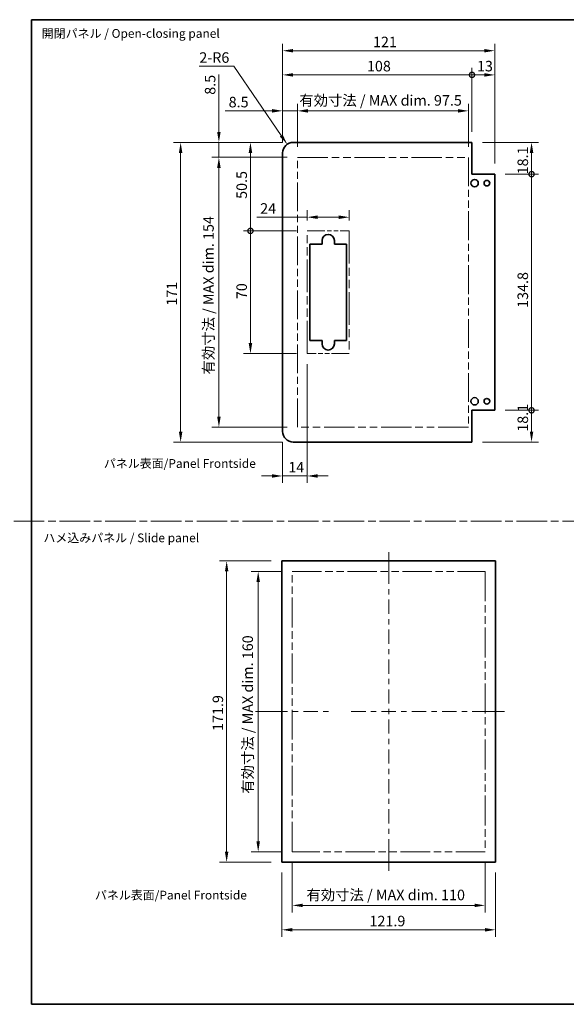
# Model space of a CAD drawing. Units: millimetres. Extents: x 0 to 6492, y -21 to 1124.
# Drawn here: x 5703 to 6015, y 0 to 562 of the extents above; entities that cross this region are included whole.
import ezdxf

# ---------------------------------------------------------------- set-up
doc = ezdxf.new("R2010")
doc.units = ezdxf.units.MM
doc.header["$LTSCALE"] = 4
doc.linetypes.add('CHAIN', pattern=[0.3543, 0.2362, -0.0295, 0.0591, -0.0295])
doc.linetypes.add('DOUBLE_DASH_CHAIN', pattern=[1.2403, 0.6614, -0.0827, 0.1654, -0.0827, 0.1654, -0.0827])
doc.layers.get('Defpoints').update_dxf_attribs({"lineweight": 25})
for name, color, linetype, lineweight in [('Border (ISO)', 7, 'Continuous', 35), ('Centerline (ISO)', 131, 'Continuous', 18), ('Dimension (ISO)', 7, 'Continuous', 18), ('Dimension (ISO) @ 1', 7, 'Continuous', 18), ('Sketch Geometry (ISO)', 7, 'Continuous', 18), ('Symbol (ISO)', 7, 'Continuous', 18), ('Visible (ISO)', 7, 'Continuous', 35)]:
    doc.layers.add(name, color=color, linetype=linetype, lineweight=lineweight)
doc.styles.add('Note Text (TK)', font='MS PGothic.ttf')
doc.dimstyles.new('Default - Method 1b (TK)', dxfattribs={"dimscale": 4, "dimtxt": 2.5, "dimasz": 2.5, "dimexe": 1, "dimexo": 1.5, "dimgap": 1, "dimtad": 1, "dimtoh": 1, "dimrnd": 1e-08, "dimdsep": 46, "dimtxsty": 'Note Text (TK)', "dimcen": 0.09, "dimdle": 5, "dimclrd": 100, "dimclre": 100, "dimclrt": 7, "dimadec": 1, "dimazin": 1, "dimtfac": 1, "dimtmove": 0, "dimatfit": 3, "dimfxl": 1, "dimtolj": 1, "dimlwd": -1, "dimlwe": -1, "dimarcsym": 0})

# ---------------------------------------------------------------- blocks, each defined once
blk = doc.blocks.new('図面枠 tk図枠')
at = {"layer": 'Border (ISO)'}
for p, q in [((14.5, 289), (405.5, 289)), ((14.5, 289), (14.5, 8)), ((405.5, 289), (405.5, 8)), ((14.5, 8), (405.5, 8))]:
    blk.add_line(p, q, dxfattribs=at)
blk = doc.blocks.new('*D109')
at = {"layer": 'Defpoints', "color": 0}
for p in [(5816.45, 483.44), (5861.29, 483.44), (5861.29, 329.44)]:
    blk.add_point(p, dxfattribs=at)
at = {"layer": 'Dimension (ISO)', "color": 100}
for p, q in [((5855.29, 483.44), (5812.45, 483.44)), ((5816.45, 335.44), (5816.45, 477.44)), ((5855.29, 329.44), (5812.45, 329.44))]:
    blk.add_line(p, q, dxfattribs=at)
for points in [[(5815.45, 477.44), (5817.45, 477.44), (5816.45, 483.44)], [(5815.45, 335.44), (5817.45, 335.44), (5816.45, 329.44)]]:
    blk.add_solid(points, dxfattribs=at)
at = {"layer": 'Dimension (ISO)', "color": 7, "insert": (5810.5, 359.51), "char_height": 6, "attachment_point": 4, "rotation": 90, "style": 'Note Text (TK)'}
blk.add_mtext('\\A1;有効寸法 / MAX dim. 154', dxfattribs=at)
blk = doc.blocks.new('*D110')
at = {"layer": 'Defpoints', "color": 0}
for p in [(5958.79, 509.97), (5861.29, 483.44), (5958.79, 483.44)]:
    blk.add_point(p, dxfattribs=at)
at = {"layer": 'Dimension (ISO)', "color": 100}
for p, q in [((5861.29, 489.44), (5861.29, 513.97)), ((5958.79, 489.44), (5958.79, 513.97)), ((5867.29, 509.97), (5952.79, 509.97))]:
    blk.add_line(p, q, dxfattribs=at)
for points in [[(5867.29, 510.97), (5867.29, 508.97), (5861.29, 509.97)], [(5952.79, 510.97), (5952.79, 508.97), (5958.79, 509.97)]]:
    blk.add_solid(points, dxfattribs=at)
at = {"layer": 'Dimension (ISO)', "color": 7, "insert": (5862.31, 515.93), "char_height": 6, "attachment_point": 4, "style": 'Note Text (TK)'}
blk.add_mtext('\\A1;有効寸法 / MAX dim. 97.5', dxfattribs=at)
blk = doc.blocks.new('*D129')
at = {"layer": 'Defpoints', "color": 0}
for p in [(5852.79, 509.97), (5852.79, 485.94), (5861.29, 483.44)]:
    blk.add_point(p, dxfattribs=at)
at = {"layer": 'Dimension (ISO)', "color": 100}
for p, q in [((5852.79, 491.94), (5852.79, 513.97)), ((5861.29, 489.44), (5861.29, 513.97)), ((5846.79, 509.97), (5820.02, 509.97)), ((5861.29, 509.97), (5852.79, 509.97)), ((5867.29, 509.97), (5873.29, 509.97))]:
    blk.add_line(p, q, dxfattribs=at)
for points in [[(5846.79, 510.97), (5846.79, 508.97), (5852.79, 509.97)], [(5867.29, 510.97), (5867.29, 508.97), (5861.29, 509.97)]]:
    blk.add_solid(points, dxfattribs=at)
at = {"layer": 'Dimension (ISO)', "color": 7, "insert": (5822.02, 514.97), "char_height": 6, "attachment_point": 4, "style": 'Note Text (TK)'}
blk.add_mtext('\\A1;8.5', dxfattribs=at)
blk = doc.blocks.new('*D111')
at = {"layer": 'Defpoints', "color": 0}
for p in [(5816.45, 491.94), (5858.79, 491.94), (5861.29, 483.44)]:
    blk.add_point(p, dxfattribs=at)
at = {"layer": 'Dimension (ISO)', "color": 100}
for p, q in [((5816.45, 497.94), (5816.45, 530.8)), ((5852.79, 491.94), (5812.45, 491.94)), ((5816.45, 483.44), (5816.45, 491.94)), ((5855.29, 483.44), (5812.45, 483.44)), ((5816.45, 477.44), (5816.45, 471.44))]:
    blk.add_line(p, q, dxfattribs=at)
for points in [[(5815.45, 497.94), (5817.45, 497.94), (5816.45, 491.94)], [(5815.45, 477.44), (5817.45, 477.44), (5816.45, 483.44)]]:
    blk.add_solid(points, dxfattribs=at)
at = {"layer": 'Dimension (ISO)', "color": 7, "insert": (5811.45, 519.15), "char_height": 6, "attachment_point": 4, "rotation": 90, "style": 'Note Text (TK)'}
blk.add_mtext('\\A1;8.5', dxfattribs=at)
blk = doc.blocks.new('*D130')
at = {"layer": 'Defpoints', "color": 0}
for p in [(5890.79, 449.26), (5866.79, 441.44), (5890.79, 441.44)]:
    blk.add_point(p, dxfattribs=at)
at = {"layer": 'Dimension (ISO)', "color": 100}
for p, q in [((5866.79, 447.44), (5866.79, 453.26)), ((5890.79, 447.44), (5890.79, 453.26)), ((5866.79, 449.26), (5837.99, 449.26)), ((5884.79, 449.26), (5872.79, 449.26))]:
    blk.add_line(p, q, dxfattribs=at)
for points in [[(5872.79, 450.26), (5872.79, 448.26), (5866.79, 449.26)], [(5884.79, 450.26), (5884.79, 448.26), (5890.79, 449.26)]]:
    blk.add_solid(points, dxfattribs=at)
at = {"layer": 'Dimension (ISO)', "color": 7, "insert": (5839.99, 454.26), "char_height": 6, "attachment_point": 4, "style": 'Note Text (TK)'}
blk.add_mtext('\\A1;24', dxfattribs=at)
blk = doc.blocks.new('_DotSmall')
at = {"color": 0, "linetype": 'ByBlock', "const_width": 0.5}
blk.add_lwpolyline([(-0.0625, 0, 1), (0.0625, 0, 1)], format="xyb", close=True, dxfattribs=at)
blk = doc.blocks.new('*D112')
at = {"layer": 'Defpoints', "color": 0}
for p in [(5834.44, 441.44), (5866.79, 441.44), (5866.79, 371.44)]:
    blk.add_point(p, dxfattribs=at)
at = {"layer": 'Dimension (ISO)', "color": 100}
for p, q in [((5860.79, 441.44), (5830.44, 441.44)), ((5834.44, 377.44), (5834.44, 441.44)), ((5860.79, 371.44), (5830.44, 371.44))]:
    blk.add_line(p, q, dxfattribs=at)
blk.add_solid([(5833.44, 377.44), (5835.44, 377.44), (5834.44, 371.44)], dxfattribs=at)
at = {"layer": 'Dimension (ISO)', "color": 100, "xscale": 6, "yscale": 6, "zscale": 6, "rotation": 90}
blk.add_blockref('_DotSmall', (5834.44, 441.44), dxfattribs=at)
at = {"layer": 'Dimension (ISO)', "color": 7, "insert": (5829.44, 402.5), "char_height": 6, "attachment_point": 4, "rotation": 90, "style": 'Note Text (TK)'}
blk.add_mtext('\\A1;70', dxfattribs=at)
blk = doc.blocks.new('*D113')
at = {"layer": 'Defpoints', "color": 0}
for p in [(5834.44, 491.94), (5858.79, 491.94), (5866.79, 441.44)]:
    blk.add_point(p, dxfattribs=at)
at = {"layer": 'Dimension (ISO)', "color": 100}
for p, q in [((5852.79, 491.94), (5830.44, 491.94)), ((5834.44, 441.44), (5834.44, 485.94)), ((5860.79, 441.44), (5830.44, 441.44))]:
    blk.add_line(p, q, dxfattribs=at)
blk.add_solid([(5833.44, 485.94), (5835.44, 485.94), (5834.44, 491.94)], dxfattribs=at)
at = {"layer": 'Dimension (ISO)', "color": 100, "xscale": 6, "yscale": 6, "zscale": 6, "rotation": 270}
blk.add_blockref('_DotSmall', (5834.44, 441.44), dxfattribs=at)
at = {"layer": 'Dimension (ISO)', "color": 7, "insert": (5829.44, 459.72), "char_height": 6, "attachment_point": 4, "rotation": 90, "style": 'Note Text (TK)'}
blk.add_mtext('\\A1;50.5', dxfattribs=at)
blk = doc.blocks.new('*D114')
at = {"layer": 'Defpoints', "color": 0}
for p in [(5960.79, 530.49), (5960.79, 491.94), (5852.79, 485.94)]:
    blk.add_point(p, dxfattribs=at)
at = {"layer": 'Dimension (ISO)', "color": 100}
for p, q in [((5852.79, 491.94), (5852.79, 534.49)), ((5960.79, 497.94), (5960.79, 534.49)), ((5858.79, 530.49), (5960.79, 530.49))]:
    blk.add_line(p, q, dxfattribs=at)
blk.add_solid([(5858.79, 531.49), (5858.79, 529.49), (5852.79, 530.49)], dxfattribs=at)
at = {"layer": 'Dimension (ISO)', "color": 100, "xscale": 6, "yscale": 6, "zscale": 6}
blk.add_blockref('_DotSmall', (5960.79, 530.49), dxfattribs=at)
at = {"layer": 'Dimension (ISO)', "color": 7, "insert": (5900.89, 535.49), "char_height": 6, "attachment_point": 4, "style": 'Note Text (TK)'}
blk.add_mtext('\\A1;108', dxfattribs=at)
blk = doc.blocks.new('*D115')
at = {"layer": 'Defpoints', "color": 0}
for p in [(5973.79, 530.49), (5960.79, 491.94), (5973.79, 473.84)]:
    blk.add_point(p, dxfattribs=at)
at = {"layer": 'Dimension (ISO)', "color": 100}
for p, q in [((5960.79, 497.94), (5960.79, 534.49)), ((5973.79, 479.84), (5973.79, 534.49)), ((5960.79, 530.49), (5967.79, 530.49))]:
    blk.add_line(p, q, dxfattribs=at)
blk.add_solid([(5967.79, 531.49), (5967.79, 529.49), (5973.79, 530.49)], dxfattribs=at)
at = {"layer": 'Dimension (ISO)', "color": 100, "xscale": 6, "yscale": 6, "zscale": 6, "rotation": 180}
blk.add_blockref('_DotSmall', (5960.79, 530.49), dxfattribs=at)
at = {"layer": 'Dimension (ISO)', "color": 7, "insert": (5963.61, 535.49), "char_height": 6, "attachment_point": 4, "style": 'Note Text (TK)'}
blk.add_mtext('\\A1;13', dxfattribs=at)
blk = doc.blocks.new('*D116')
at = {"layer": 'Defpoints', "color": 0}
for p in [(5858.79, 491.94), (5794.63, 320.94), (5858.79, 320.94)]:
    blk.add_point(p, dxfattribs=at)
at = {"layer": 'Dimension (ISO)', "color": 100}
for p, q in [((5852.79, 491.94), (5790.63, 491.94)), ((5794.63, 485.94), (5794.63, 326.94)), ((5852.79, 320.94), (5790.63, 320.94))]:
    blk.add_line(p, q, dxfattribs=at)
for points in [[(5793.63, 485.94), (5795.63, 485.94), (5794.63, 491.94)], [(5793.63, 326.94), (5795.63, 326.94), (5794.63, 320.94)]]:
    blk.add_solid(points, dxfattribs=at)
at = {"layer": 'Dimension (ISO)', "color": 7, "insert": (5789.63, 398.74), "char_height": 6, "attachment_point": 4, "rotation": 90, "style": 'Note Text (TK)'}
blk.add_mtext('\\A1;171', dxfattribs=at)
blk = doc.blocks.new('*D117')
at = {"layer": 'Defpoints', "color": 0}
for p in [(5973.79, 544.29), (5852.79, 485.94), (5973.79, 473.84)]:
    blk.add_point(p, dxfattribs=at)
at = {"layer": 'Dimension (ISO)', "color": 100}
for p, q in [((5852.79, 491.94), (5852.79, 548.29)), ((5973.79, 479.84), (5973.79, 548.29)), ((5858.79, 544.29), (5967.79, 544.29))]:
    blk.add_line(p, q, dxfattribs=at)
for points in [[(5858.79, 545.29), (5858.79, 543.29), (5852.79, 544.29)], [(5967.79, 545.29), (5967.79, 543.29), (5973.79, 544.29)]]:
    blk.add_solid(points, dxfattribs=at)
at = {"layer": 'Dimension (ISO)', "color": 7, "insert": (5904.32, 549.29), "char_height": 6, "attachment_point": 4, "style": 'Note Text (TK)'}
blk.add_mtext('\\A1;121', dxfattribs=at)
blk = doc.blocks.new('*D118')
at = {"layer": 'Defpoints', "color": 0}
for p in [(5960.79, 491.94), (5994.76, 491.94), (5973.79, 473.84)]:
    blk.add_point(p, dxfattribs=at)
at = {"layer": 'Dimension (ISO)', "color": 100}
for p, q in [((5966.79, 491.94), (5998.76, 491.94)), ((5994.76, 473.84), (5994.76, 485.94)), ((5979.79, 473.84), (5998.76, 473.84))]:
    blk.add_line(p, q, dxfattribs=at)
blk.add_solid([(5993.76, 485.94), (5995.76, 485.94), (5994.76, 491.94)], dxfattribs=at)
at = {"layer": 'Dimension (ISO)', "color": 100, "xscale": 6, "yscale": 6, "zscale": 6, "rotation": 270}
blk.add_blockref('_DotSmall', (5994.76, 473.84), dxfattribs=at)
at = {"layer": 'Dimension (ISO)', "color": 7, "insert": (5989.76, 473.73), "char_height": 6, "attachment_point": 4, "rotation": 90, "style": 'Note Text (TK)'}
blk.add_mtext('\\A1;18.1', dxfattribs=at)
blk = doc.blocks.new('*D119')
at = {"layer": 'Defpoints', "color": 0}
for p in [(5973.79, 473.84), (5994.76, 473.84), (5973.79, 339.04)]:
    blk.add_point(p, dxfattribs=at)
at = {"layer": 'Dimension (ISO)', "color": 100}
for p, q in [((5979.79, 473.84), (5998.76, 473.84)), ((5994.76, 339.04), (5994.76, 473.84)), ((5979.79, 339.04), (5998.76, 339.04))]:
    blk.add_line(p, q, dxfattribs=at)
at = {"layer": 'Dimension (ISO)', "color": 100, "xscale": 6, "yscale": 6, "zscale": 6}
for p, rotation in [((5994.76, 473.84), 90), ((5994.76, 339.04), 270)]:
    blk.add_blockref('_DotSmall', p, dxfattribs=dict(at, rotation=rotation))
at = {"layer": 'Dimension (ISO)', "color": 7, "insert": (5989.76, 397.51), "char_height": 6, "attachment_point": 4, "rotation": 90, "style": 'Note Text (TK)'}
blk.add_mtext('\\A1;134.8', dxfattribs=at)
blk = doc.blocks.new('*D120')
at = {"layer": 'Defpoints', "color": 0}
for p in [(5973.79, 339.04), (5994.76, 339.04), (5960.79, 320.94)]:
    blk.add_point(p, dxfattribs=at)
at = {"layer": 'Dimension (ISO)', "color": 100}
for p, q in [((5979.79, 339.04), (5998.76, 339.04)), ((5994.76, 326.94), (5994.76, 339.04)), ((5966.79, 320.94), (5998.76, 320.94))]:
    blk.add_line(p, q, dxfattribs=at)
blk.add_solid([(5993.76, 326.94), (5995.76, 326.94), (5994.76, 320.94)], dxfattribs=at)
at = {"layer": 'Dimension (ISO)', "color": 100, "xscale": 6, "yscale": 6, "zscale": 6, "rotation": 90}
blk.add_blockref('_DotSmall', (5994.76, 339.04), dxfattribs=at)
at = {"layer": 'Dimension (ISO)', "color": 7, "insert": (5989.76, 326.83), "char_height": 6, "attachment_point": 4, "rotation": 90, "style": 'Note Text (TK)'}
blk.add_mtext('\\A1;18.1', dxfattribs=at)
blk = doc.blocks.new('*D128')
at = {"layer": 'Defpoints', "color": 0}
for p in [(5855.4, 490.89), (5858.79, 485.94)]:
    blk.add_point(p, dxfattribs=at)
at = {"layer": 'Dimension (ISO)', "color": 100}
for p, q in [((5805.28, 535.39), (5824.91, 535.39)), ((5824.91, 535.39), (5852.01, 495.84))]:
    blk.add_line(p, q, dxfattribs=at)
blk.add_solid([(5852.83, 496.4), (5851.18, 495.27), (5855.4, 490.89)], dxfattribs=at)
at = {"layer": 'Dimension (ISO)', "color": 7, "insert": (5805.28, 540.39), "char_height": 6, "attachment_point": 4, "style": 'Note Text (TK)'}
blk.add_mtext('\\A1;2-R6', dxfattribs=at)
blk = doc.blocks.new('*D124')
at = {"layer": 'Defpoints', "color": 0}
for p in [(5858.29, 87.1), (5968.29, 87.1), (5858.29, 56.46)]:
    blk.add_point(p, dxfattribs=at)
at = {"layer": 'Dimension (ISO)', "color": 100}
for p, q in [((5858.29, 81.1), (5858.29, 52.46)), ((5968.29, 81.1), (5968.29, 52.46)), ((5962.29, 56.46), (5864.29, 56.46))]:
    blk.add_line(p, q, dxfattribs=at)
for points in [[(5864.29, 57.46), (5864.29, 55.46), (5858.29, 56.46)], [(5962.29, 57.46), (5962.29, 55.46), (5968.29, 56.46)]]:
    blk.add_solid(points, dxfattribs=at)
at = {"layer": 'Dimension (ISO)', "color": 7, "insert": (5866.38, 62.42), "char_height": 6, "attachment_point": 4, "style": 'Note Text (TK)'}
blk.add_mtext('\\A1;有効寸法 / MAX dim. 110', dxfattribs=at)
blk = doc.blocks.new('*D125')
at = {"layer": 'Defpoints', "color": 0}
for p in [(5852.34, 81.15), (5974.24, 81.15), (5974.24, 42.52)]:
    blk.add_point(p, dxfattribs=at)
at = {"layer": 'Dimension (ISO)', "color": 100}
for p, q in [((5852.34, 75.15), (5852.34, 38.52)), ((5974.24, 75.15), (5974.24, 38.52)), ((5858.34, 42.52), (5968.24, 42.52))]:
    blk.add_line(p, q, dxfattribs=at)
for points in [[(5858.34, 43.52), (5858.34, 41.52), (5852.34, 42.52)], [(5968.24, 43.52), (5968.24, 41.52), (5974.24, 42.52)]]:
    blk.add_solid(points, dxfattribs=at)
at = {"layer": 'Dimension (ISO)', "color": 7, "insert": (5902.34, 47.52), "char_height": 6, "attachment_point": 4, "style": 'Note Text (TK)'}
blk.add_mtext('\\A1;121.9', dxfattribs=at)
blk = doc.blocks.new('*D126')
at = {"layer": 'Defpoints', "color": 0}
for p in [(5838.86, 247.1), (5858.29, 247.1), (5858.29, 87.1)]:
    blk.add_point(p, dxfattribs=at)
at = {"layer": 'Dimension (ISO)', "color": 100}
for p, q in [((5852.29, 247.1), (5834.86, 247.1)), ((5838.86, 93.1), (5838.86, 241.1)), ((5852.29, 87.1), (5834.86, 87.1))]:
    blk.add_line(p, q, dxfattribs=at)
for points in [[(5837.86, 241.1), (5839.86, 241.1), (5838.86, 247.1)], [(5837.86, 93.1), (5839.86, 93.1), (5838.86, 87.1)]]:
    blk.add_solid(points, dxfattribs=at)
at = {"layer": 'Dimension (ISO)', "color": 7, "insert": (5832.9, 120.19), "char_height": 6, "attachment_point": 4, "rotation": 90, "style": 'Note Text (TK)'}
blk.add_mtext('\\A1;有効寸法 / MAX dim. 160', dxfattribs=at)
blk = doc.blocks.new('*D127')
at = {"layer": 'Defpoints', "color": 0}
for p in [(5820.87, 253.05), (5852.34, 253.05), (5852.34, 81.15)]:
    blk.add_point(p, dxfattribs=at)
at = {"layer": 'Dimension (ISO)', "color": 100}
for p, q in [((5846.34, 253.05), (5816.87, 253.05)), ((5820.87, 87.15), (5820.87, 247.05)), ((5846.34, 81.15), (5816.87, 81.15))]:
    blk.add_line(p, q, dxfattribs=at)
for points in [[(5819.87, 247.05), (5821.87, 247.05), (5820.87, 253.05)], [(5819.87, 87.15), (5821.87, 87.15), (5820.87, 81.15)]]:
    blk.add_solid(points, dxfattribs=at)
at = {"layer": 'Dimension (ISO)', "color": 7, "insert": (5815.87, 156.04), "char_height": 6, "attachment_point": 4, "rotation": 90, "style": 'Note Text (TK)'}
blk.add_mtext('\\A1;171.9', dxfattribs=at)
blk = doc.blocks.new('*D122')
at = {"layer": 'Defpoints', "color": 0}
for p in [(5866.79, 371.44), (5852.79, 326.94), (5852.79, 301.56)]:
    blk.add_point(p, dxfattribs=at)
at = {"layer": 'Dimension (ISO)', "color": 100}
for p, q in [((5866.79, 365.44), (5866.79, 297.56)), ((5852.79, 320.94), (5852.79, 297.56)), ((5846.79, 301.56), (5840.79, 301.56)), ((5866.79, 301.56), (5852.79, 301.56)), ((5872.79, 301.56), (5878.79, 301.56))]:
    blk.add_line(p, q, dxfattribs=at)
for points in [[(5846.79, 302.56), (5846.79, 300.56), (5852.79, 301.56)], [(5872.79, 302.56), (5872.79, 300.56), (5866.79, 301.56)]]:
    blk.add_solid(points, dxfattribs=at)
at = {"layer": 'Dimension (ISO)', "color": 7, "insert": (5856.02, 306.56), "char_height": 6, "attachment_point": 4, "style": 'Note Text (TK)'}
blk.add_mtext('\\A1;14', dxfattribs=at)

msp = doc.modelspace()

# ---------------------------------------------------------------- linework, layer by layer
at = {"layer": 'Centerline (ISO)'}
for p, q in [((5913.288, 253.052), (5913.288, 258.052)), ((5913.288, 253.052), (5913.288, 248.052)), ((5842.338, 167.102), (5837.338, 167.102)), ((5842.338, 167.102), (5847.338, 167.102)), ((5974.238, 167.102), (5969.238, 167.102)), ((5974.238, 167.102), (5979.238, 167.102)), ((5913.288, 81.152), (5913.288, 86.152)), ((5913.288, 81.152), (5913.288, 76.152))]:
    msp.add_line(p, q, dxfattribs=at)
at = {"layer": 'Centerline (ISO)', "linetype": 'Continuous'}
for p, q in [((5913.288, 248.052), (5913.288, 239.962)), ((5913.288, 236.962), (5913.288, 233.962)), ((5913.288, 230.962), (5913.288, 222.872)), ((5913.288, 219.872), (5913.288, 216.872)), ((5913.288, 213.872), (5913.288, 205.782)), ((5913.288, 202.782), (5913.288, 199.782)), ((5913.288, 196.782), (5913.288, 188.692)), ((5913.288, 185.692), (5913.288, 182.692)), ((5913.288, 179.692), (5913.288, 171.602)), ((5913.288, 168.602), (5913.288, 165.602)), ((5847.338, 167.102), (5855.61, 167.102)), ((5858.61, 167.102), (5861.61, 167.102)), ((5864.61, 167.102), (5872.881, 167.102)), ((5875.881, 167.102), (5878.881, 167.102)), ((5891.881, 167.102), (5900.152, 167.102)), ((5903.152, 167.102), (5906.152, 167.102)), ((5909.152, 167.102), (5917.424, 167.102)), ((5920.424, 167.102), (5923.424, 167.102)), ((5926.424, 167.102), (5934.695, 167.102)), ((5937.695, 167.102), (5940.695, 167.102)), ((5943.695, 167.102), (5951.967, 167.102)), ((5954.967, 167.102), (5957.967, 167.102)), ((5960.967, 167.102), (5969.238, 167.102)), ((5913.288, 162.602), (5913.288, 154.512)), ((5913.288, 151.512), (5913.288, 148.512)), ((5913.288, 145.512), (5913.288, 137.422)), ((5913.288, 134.422), (5913.288, 131.422)), ((5913.288, 128.422), (5913.288, 120.332)), ((5913.288, 117.332), (5913.288, 114.332)), ((5913.288, 111.332), (5913.288, 103.242)), ((5913.288, 100.242), (5913.288, 97.242)), ((5913.288, 94.242), (5913.288, 86.152))]:
    msp.add_line(p, q, dxfattribs=at)
at = {"layer": 'Sketch Geometry (ISO)', "color": 4, "linetype": 'DOUBLE_DASH_CHAIN', "ltscale": 6.550835}
for p, q in [((5861.288, 483.437), (5958.788, 483.437)), ((5958.788, 329.437), (5861.288, 329.437))]:
    msp.add_line(p, q, dxfattribs=at)
at = {"layer": 'Sketch Geometry (ISO)', "color": 4, "linetype": 'DOUBLE_DASH_CHAIN', "ltscale": 6.208176}
for p, q in [((5861.288, 329.437), (5861.288, 483.437)), ((5958.788, 483.437), (5958.788, 329.437))]:
    msp.add_line(p, q, dxfattribs=at)
at = {"layer": 'Sketch Geometry (ISO)', "color": 4, "linetype": 'DOUBLE_DASH_CHAIN', "ltscale": 3.808986}
for p, q in [((5866.788, 441.437), (5890.788, 441.437)), ((5890.788, 371.437), (5866.788, 371.437))]:
    msp.add_line(p, q, dxfattribs=at)
at = {"layer": 'Sketch Geometry (ISO)', "color": 4, "linetype": 'DOUBLE_DASH_CHAIN', "ltscale": 7.054745}
for p, q in [((5866.788, 371.437), (5866.788, 441.437)), ((5890.788, 441.437), (5890.788, 371.437))]:
    msp.add_line(p, q, dxfattribs=at)
at = {"layer": 'Sketch Geometry (ISO)', "color": 4, "linetype": 'CHAIN', "ltscale": 18.394846}
msp.add_line((5699.5, 275.742), (6481.575, 275.742), dxfattribs=at)
at = {"layer": 'Sketch Geometry (ISO)', "color": 4, "linetype": 'DOUBLE_DASH_CHAIN', "ltscale": 6.334873}
for p, q in [((5858.288, 247.102), (5968.288, 247.102)), ((5968.288, 87.102), (5858.288, 87.102))]:
    msp.add_line(p, q, dxfattribs=at)
at = {"layer": 'Sketch Geometry (ISO)', "color": 4, "linetype": 'DOUBLE_DASH_CHAIN', "ltscale": 6.450052}
for p, q in [((5858.288, 87.102), (5858.288, 247.102)), ((5968.288, 247.102), (5968.288, 87.102))]:
    msp.add_line(p, q, dxfattribs=at)
at = {"layer": 'Visible (ISO)'}
for p, q in [((5960.788, 491.937), (5858.788, 491.937)), ((5960.788, 473.837), (5960.788, 491.937)), ((5852.788, 326.937), (5852.788, 485.937)), ((5973.788, 473.837), (5960.788, 473.837)), ((5973.788, 339.037), (5973.788, 473.837)), ((5868.288, 433.937), (5875.288, 433.937)), ((5868.288, 378.937), (5868.288, 433.937)), ((5875.288, 433.937), (5875.288, 435.937)), ((5882.288, 435.937), (5882.288, 433.937)), ((5882.288, 433.937), (5889.288, 433.937)), ((5889.288, 433.937), (5889.288, 378.937)), ((5875.288, 378.937), (5868.288, 378.937)), ((5875.288, 376.937), (5875.288, 378.937)), ((5882.288, 378.937), (5882.288, 376.937)), ((5889.288, 378.937), (5882.288, 378.937)), ((5960.788, 339.037), (5973.788, 339.037)), ((5960.788, 320.937), (5960.788, 339.037)), ((5960.788, 320.937), (5858.788, 320.937)), ((5974.238, 253.052), (5852.338, 253.052)), ((5852.338, 81.152), (5852.338, 253.052)), ((5974.238, 81.152), (5974.238, 253.052)), ((5974.238, 81.152), (5852.338, 81.152))]:
    msp.add_line(p, q, dxfattribs=at)
for centre, radius in [((5962.288, 468.687), 2.1), ((5969.288, 468.687), 1.6), ((5962.288, 344.187), 2.1), ((5969.288, 344.187), 1.6)]:
    msp.add_circle(centre, radius, dxfattribs=at)
for centre, radius, start, end in [((5858.788, 485.937), 6, 90, 180), ((5878.788, 435.937), 3.5, 0, 180), ((5878.788, 376.937), 3.5, 180, 0), ((5858.788, 326.937), 6, 180, 270)]:
    msp.add_arc(centre, radius, start, end, dxfattribs=at)

# ---------------------------------------------------------------- block references
at = {"xscale": 2, "yscale": 2, "zscale": 2}
msp.add_blockref('図面枠 tk図枠', (5680.566, -16), dxfattribs=at)

# ---------------------------------------------------------------- texts
at = {"layer": 'Symbol (ISO)', "color": 7, "char_height": 5, "attachment_point": 4, "line_spacing_factor": 1.5, "style": 'Note Text (TK)'}
for s, insert, width in [('{開閉パネル / Open-closing panel}', (5715.423, 553.513), 105.40936), ('{ハメ込みパネル / Slide panel}', (5716.351, 265.588), 91.81287)]:
    msp.add_mtext(s, dxfattribs=dict(at, insert=insert, width=width))
for width, insert in [(255.69827, (5750.839, 308.704)), (230.84505, (5745.736, 62.328))]:
    msp.add_mtext_dynamic_manual_height_columns('{\\fMS PGothic|b0|i0|c128|p50;パネル表面/Panel Frontside}', width=width, gutter_width=1, heights=[0], dxfattribs=dict(at, insert=insert))

# ---------------------------------------------------------------- dimensions: what is measured, and where the dimension line sits
at = {"layer": 'Dimension (ISO) @ 1', "color": 100}
for base, p1, p2, angle, override, picture, middle in [((5973.788, 544.289), (5852.788, 485.937), (5973.788, 473.837), 180, {"dimscale": 1, "dimtxt": 6, "dimasz": 6, "dimexe": 4, "dimexo": 6, "dimgap": 2, "dimtoh": 0, "dimdec": 2, "dimcen": 0.36, "dimtp": 0, "dimtm": 0, "dimtdec": 2, "dimtix": 0, "dimtofl": 0, "dimtmove": 0, "dimatfit": 1}, '*D117', (5909.591, 544.289)), ((5960.788, 530.488), (5852.788, 485.937), (5960.788, 491.937), 180, {"dimscale": 1, "dimtxt": 6, "dimasz": 6, "dimexe": 4, "dimexo": 6, "dimgap": 2, "dimtoh": 0, "dimdec": 2, "dimblk2": 'DotSmall', "dimsah": 1, "dimcen": 0.36, "dimdle": 0, "dimtp": 0, "dimtm": 0, "dimtdec": 2, "dimtix": 0, "dimtofl": 0, "dimtmove": 0, "dimatfit": 1}, '*D114', (5906.768, 530.488)), ((5973.788, 530.488), (5960.788, 491.937), (5973.788, 473.837), 180, {"dimscale": 1, "dimtxt": 6, "dimasz": 6, "dimexe": 4, "dimexo": 6, "dimgap": 2, "dimtoh": 0, "dimdec": 2, "dimblk1": 'DotSmall', "dimsah": 1, "dimcen": 0.36, "dimdle": 0, "dimtp": 0, "dimtm": 0, "dimtdec": 2, "dimtix": 0, "dimtofl": 1, "dimtmove": 0, "dimatfit": 1}, '*D115', (5967.288, 530.488)), ((5816.452, 491.937), (5861.288, 483.437), (5858.788, 491.937), 90, {"dimscale": 1, "dimtxt": 6, "dimasz": 6, "dimexe": 4, "dimexo": 6, "dimgap": 2, "dimtoh": 0, "dimdec": 2, "dimcen": 0.36, "dimtp": 0, "dimtm": 0, "dimtdec": 2, "dimtix": 0, "dimtofl": 1, "dimtmove": 0, "dimatfit": 1}, '*D111', (5816.452, 523.976)), ((5852.788, 509.971), (5861.288, 483.437), (5852.788, 485.937), 180, {"dimscale": 1, "dimtxt": 6, "dimasz": 6, "dimexe": 4, "dimexo": 6, "dimgap": 2, "dimtoh": 0, "dimcen": 0.36, "dimtix": 0, "dimtofl": 1, "dimtmove": 0, "dimatfit": 1}, '*D129', (5826.844, 509.971)), ((5794.63, 320.937), (5858.788, 491.937), (5858.788, 320.937), 90, {"dimscale": 1, "dimtxt": 6, "dimasz": 6, "dimexe": 4, "dimexo": 6, "dimgap": 2, "dimtoh": 0, "dimdec": 2, "dimcen": 0.36, "dimtp": 0, "dimtm": 0, "dimtdec": 2, "dimtix": 0, "dimtofl": 0, "dimtmove": 0, "dimatfit": 1}, '*D116', (5794.63, 404.007)), ((5834.441, 491.937), (5866.788, 441.437), (5858.788, 491.937), 90, {"dimscale": 1, "dimtxt": 6, "dimasz": 6, "dimexe": 4, "dimexo": 6, "dimgap": 2, "dimtoh": 0, "dimdec": 2, "dimblk1": 'DotSmall', "dimsah": 1, "dimcen": 0.36, "dimdle": 0, "dimtp": 0, "dimtm": 0, "dimtdec": 2, "dimtix": 0, "dimtofl": 0, "dimtmove": 0, "dimatfit": 1}, '*D113', (5834.441, 466.707)), ((5994.756, 491.937), (5973.788, 473.837), (5960.788, 491.937), 90, {"dimscale": 1, "dimtxt": 6, "dimasz": 6, "dimexe": 4, "dimexo": 6, "dimgap": 2, "dimtoh": 0, "dimdec": 2, "dimblk1": 'DotSmall', "dimsah": 1, "dimcen": 0.36, "dimdle": 0, "dimtp": 0, "dimtm": 0, "dimtdec": 2, "dimtix": 0, "dimtofl": 0, "dimtmove": 0, "dimatfit": 1}, '*D118', (5994.756, 479.887)), ((5994.756, 473.837), (5973.788, 339.037), (5973.788, 473.837), 90, {"dimscale": 1, "dimtxt": 6, "dimasz": 6, "dimexe": 4, "dimexo": 6, "dimgap": 2, "dimtoh": 0, "dimdec": 2, "dimblk1": 'DotSmall', "dimblk2": 'DotSmall', "dimsah": 1, "dimcen": 0.36, "dimdle": 0, "dimtp": 0, "dimtm": 0, "dimtdec": 2, "dimtix": 0, "dimtofl": 0, "dimtmove": 0, "dimatfit": 1}, '*D119', (5994.756, 406.457)), ((5890.788, 449.256), (5866.788, 441.437), (5890.788, 441.437), 180, {"dimscale": 1, "dimtxt": 6, "dimasz": 6, "dimexe": 4, "dimexo": 6, "dimgap": 2, "dimtoh": 0, "dimcen": 0.36, "dimtix": 0, "dimtofl": 0, "dimtmove": 0, "dimatfit": 2}, '*D130', (5843.992, 449.256)), ((5834.441, 441.437), (5866.788, 371.437), (5866.788, 441.437), 90, {"dimscale": 1, "dimtxt": 6, "dimasz": 6, "dimexe": 4, "dimexo": 6, "dimgap": 2, "dimtoh": 0, "dimdec": 2, "dimblk2": 'DotSmall', "dimsah": 1, "dimcen": 0.36, "dimdle": 0, "dimtp": 0, "dimtm": 0, "dimtdec": 2, "dimtix": 0, "dimtofl": 0, "dimtmove": 0, "dimatfit": 1}, '*D112', (5834.441, 406.417)), ((5852.788, 301.557), (5866.788, 371.437), (5852.788, 326.937), 180, {"dimscale": 1, "dimtxt": 6, "dimasz": 6, "dimexe": 4, "dimexo": 6, "dimgap": 2, "dimtoh": 0, "dimdec": 2, "dimcen": 0.36, "dimtp": 0, "dimtm": 0, "dimtdec": 2, "dimtix": 0, "dimtofl": 1, "dimtmove": 0, "dimatfit": 1}, '*D122', (5859.788, 301.557)), ((5994.756, 339.037), (5960.788, 320.937), (5973.788, 339.037), 90, {"dimscale": 1, "dimtxt": 6, "dimasz": 6, "dimexe": 4, "dimexo": 6, "dimgap": 2, "dimtoh": 0, "dimdec": 2, "dimblk2": 'DotSmall', "dimsah": 1, "dimcen": 0.36, "dimdle": 0, "dimtp": 0, "dimtm": 0, "dimtdec": 2, "dimtix": 0, "dimtofl": 0, "dimtmove": 0, "dimatfit": 1}, '*D120', (5994.756, 332.987)), ((5820.871, 253.052), (5852.338, 81.152), (5852.338, 253.052), 90, {"dimscale": 1, "dimtxt": 6, "dimasz": 6, "dimexe": 4, "dimexo": 6, "dimgap": 2, "dimtoh": 0, "dimdec": 2, "dimcen": 0.36, "dimtp": 0, "dimtm": 0, "dimtdec": 2, "dimtix": 0, "dimtofl": 0, "dimtmove": 0, "dimatfit": 1}, '*D127', (5820.871, 164.953)), ((5974.238, 42.522), (5852.338, 81.152), (5974.238, 81.152), 180, {"dimscale": 1, "dimtxt": 6, "dimasz": 6, "dimexe": 4, "dimexo": 6, "dimgap": 2, "dimtoh": 0, "dimdec": 2, "dimcen": 0.36, "dimtp": 0, "dimtm": 0, "dimtdec": 2, "dimtix": 0, "dimtofl": 0, "dimtmove": 0, "dimatfit": 1}, '*D125', (5911.252, 42.522))]:
    dim = msp.add_linear_dim(base=base, p1=p1, p2=p2, angle=angle, dimstyle='Default - Method 1b (TK)', override=override, dxfattribs=at)
    dim.commit()
    dim.dimension.update_dxf_attribs({"geometry": picture, "text_midpoint": middle, "dimtype": 128})
dim = msp.add_radius_dim(center=(5858.788, 485.937), mpoint=(5855.397, 490.887), text='2-<>', dimstyle='Default - Method 1b (TK)', override={"dimscale": 1, "dimtxt": 6, "dimasz": 6, "dimexe": 4, "dimexo": 6, "dimgap": 2, "dimtih": 1, "dimcen": 0, "dimtix": 0, "dimtofl": 0, "dimtmove": 0, "dimatfit": 3}, dxfattribs=at)
dim.commit()
dim.dimension.update_dxf_attribs({"geometry": '*D128', "text_midpoint": (5814.097, 535.389), "dimtype": 132})
for base, p1, p2, angle, picture, middle in [((5958.788, 509.971), (5861.288, 483.437), (5958.788, 483.437), 180, '*D110', (5910.038, 509.971)), ((5816.452, 483.437), (5861.288, 329.437), (5861.288, 483.437), 90, '*D109', (5816.452, 406.437)), ((5838.856, 247.102), (5858.288, 87.102), (5858.288, 247.102), 90, '*D126', (5838.856, 167.102)), ((5858.288, 56.463), (5968.288, 87.102), (5858.288, 87.102), 180, '*D124', (5913.288, 56.463))]:
    dim = msp.add_linear_dim(base=base, p1=p1, p2=p2, angle=angle, text='有効寸法 / MAX dim. <>', dimstyle='Default - Method 1b (TK)', override={"dimscale": 1, "dimtxt": 6, "dimasz": 6, "dimexe": 4, "dimexo": 6, "dimgap": 2, "dimtoh": 0, "dimdec": 2, "dimcen": 0.36, "dimtp": 0, "dimtm": 0, "dimtdec": 2, "dimtix": 0, "dimtofl": 0, "dimtmove": 0, "dimatfit": 1}, dxfattribs=at)
    dim.commit()
    dim.dimension.update_dxf_attribs({"geometry": picture, "text_midpoint": middle, "dimtype": 128})

doc.saveas('drawing.dxf')
